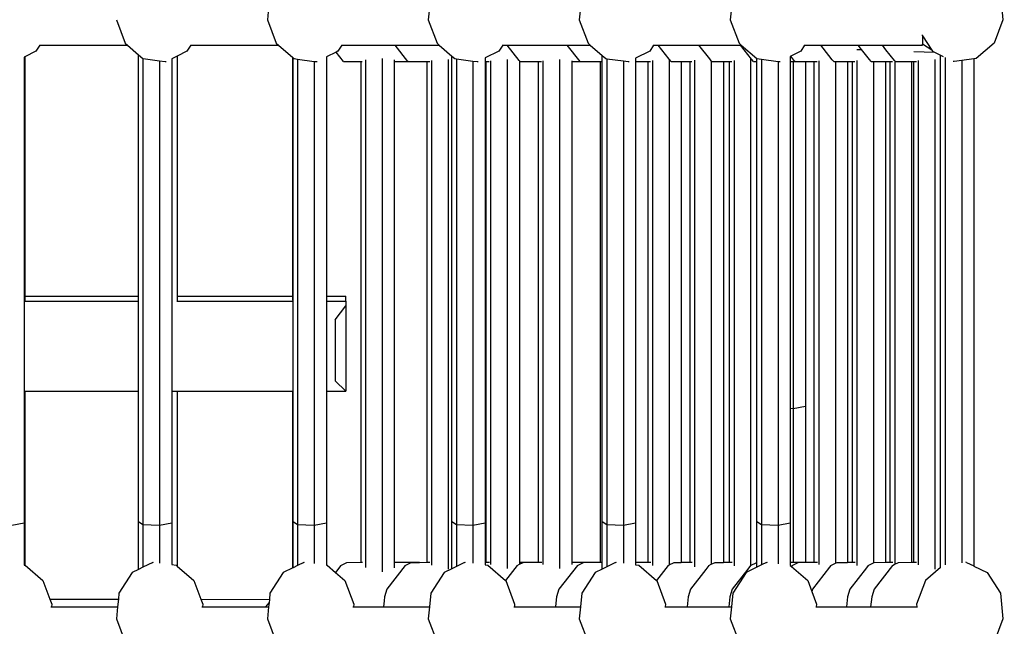
# Model space of a CAD drawing. Units: millimetres. Extents: x -375 to 2938, y -279 to 1635.
# Drawn here: x 1508 to 1554, y 535 to 563 of the extents above; entities that cross this region are included whole.
import ezdxf

# ---------------------------------------------------------------- set-up
doc = ezdxf.new("R2010")
doc.units = ezdxf.units.MM
doc.header["$MEASUREMENT"] = 0
doc.layers.add('VP-DIM', color=7, linetype='Continuous')
doc.layers.add('VP-HIC', color=6, linetype='Continuous')
doc.layers.add('VP-EQ', color=7, linetype='Continuous', true_color=0x8a3492)
doc.styles.get("Standard").update_dxf_attribs({"font": 'arial.ttf'})
doc.dimstyles.get("Standard").update_dxf_attribs({"dimtxt": 14, "dimasz": 20, "dimexe": 20, "dimexo": 50, "dimgap": 20, "dimtad": 0, "dimdec": 0, "dimzin": 0, "dimdsep": 46, "dimtxsty": 'Standard', "dimcen": -0.09, "dimadec": 0, "dimazin": 0, "dimtfac": 1, "dimtdec": 4, "dimtofl": 0, "dimtmove": 0, "dimatfit": 3, "dimfxl": 70, "dimfxlon": 1, "dimtolj": 1, "dimtzin": 0, "dimarcsym": 0})

# ---------------------------------------------------------------- blocks, each defined once
blk = doc.blocks.new('*D213')
at = {"layer": 'Defpoints', "color": 0}
for p in [(2218.672, 1523.023), (2218.672, 725.59), (797.5, 23.712)]:
    blk.add_point(p, dxfattribs=at)
at = {"layer": 'VP-DIM', "color": 0, "lineweight": -2}
for p, q in [((797.5, 1453.023), (797.5, 1543.023)), ((2218.672, 1453.023), (2218.672, 1543.023)), ((817.5, 1523.023), (1456.826, 1523.023)), ((2198.672, 1523.023), (1569.226, 1523.023))]:
    blk.add_line(p, q, dxfattribs=at)
at = {"layer": 'VP-DIM', "color": 0}
for points in [[(817.5, 1526.356), (817.5, 1519.69), (797.5, 1523.023)], [(2198.672, 1519.69), (2198.672, 1526.356), (2218.672, 1523.023)]]:
    blk.add_solid(points, dxfattribs=at)
at = {"layer": 'VP-DIM', "color": 0, "insert": (1513.026, 1523.023), "char_height": 25, "attachment_point": 5}
blk.add_mtext('\\A1;1425', dxfattribs=at)
blk = doc.blocks.new('*D214')
at = {"layer": 'Defpoints', "color": 0}
for p in [(872.031, 1079.873), (2827.438, 1079.873), (1672.045, -128.52)]:
    blk.add_point(p, dxfattribs=at)
at = {"layer": 'VP-DIM', "color": 0, "lineweight": -2}
for p, q in [((2757.438, 1079.873), (2847.438, 1079.873)), ((2827.438, 1059.873), (2827.438, 499.944)), ((2827.438, -108.52), (2827.438, 390.704)), ((2757.438, -128.52), (2847.438, -128.52))]:
    blk.add_line(p, q, dxfattribs=at)
at = {"layer": 'VP-DIM', "color": 0}
for points in [[(2830.771, 1059.873), (2824.105, 1059.873), (2827.438, 1079.873)], [(2824.105, -108.52), (2830.771, -108.52), (2827.438, -128.52)]]:
    blk.add_solid(points, dxfattribs=at)
at = {"layer": 'VP-DIM', "color": 0, "insert": (2827.438, 445.324), "char_height": 24, "attachment_point": 5, "rotation": 90}
blk.add_mtext('\\A1;1210', dxfattribs=at)
blk = doc.blocks.new('2611_')
at = {"color": 0}
for p, q in [((1770.096, 664.946), (1770.216, 663.759)), ((1736.1, 664.306), (1736.045, 663.759)), ((1743.573, 664.306), (1743.518, 663.759)), ((1750.587, 664.306), (1750.532, 663.759)), ((1757.602, 664.306), (1757.547, 663.759)), ((1729.03, 663.759), (1729.44, 662.663)), ((1736.045, 663.759), (1736.455, 662.663)), ((1743.518, 663.759), (1743.928, 662.663)), ((1750.532, 663.759), (1750.942, 662.663)), ((1757.547, 663.759), (1757.956, 662.663)), ((1770.216, 663.759), (1769.806, 662.663)), ((1766.483, 663.004), (1766.483, 663.054)), ((1766.483, 663.004), (1766.91, 662.343)), ((1766.483, 663.004), (1766.483, 662.623)), ((1725.473, 662.577), (1725.29, 662.293)), ((1725.451, 662.577), (1725.473, 662.577)), ((1725.473, 662.577), (1729.54, 662.577)), ((1729.44, 662.663), (1729.54, 662.577)), ((1729.54, 662.577), (1730.058, 662.132)), ((1732.487, 662.577), (1732.304, 662.293)), ((1732.466, 662.577), (1732.487, 662.577)), ((1732.487, 662.577), (1736.554, 662.577)), ((1736.455, 662.663), (1736.554, 662.577)), ((1736.554, 662.577), (1737.228, 661.998)), ((1739.502, 662.577), (1739.319, 662.293)), ((1739.48, 662.577), (1739.502, 662.577)), ((1739.502, 662.577), (1741.979, 662.577)), ((1742.572, 661.819), (1741.979, 662.577)), ((1741.979, 662.577), (1744.027, 662.577)), ((1743.928, 662.663), (1744.027, 662.577)), ((1744.027, 662.577), (1744.616, 662.071)), ((1746.975, 662.577), (1746.792, 662.293)), ((1746.953, 662.577), (1746.975, 662.577)), ((1746.975, 662.577), (1747.182, 662.577)), ((1747.745, 661.858), (1747.182, 662.577)), ((1747.182, 662.577), (1749.975, 662.577)), ((1750.569, 661.818), (1749.975, 662.577)), ((1749.975, 662.577), (1751.042, 662.577)), ((1750.942, 662.663), (1751.042, 662.577)), ((1751.042, 662.577), (1751.602, 662.096)), ((1753.989, 662.577), (1753.806, 662.293)), ((1753.968, 662.577), (1753.989, 662.577)), ((1753.989, 662.577), (1754.197, 662.577)), ((1754.708, 661.922), (1754.197, 662.577)), ((1754.197, 662.577), (1756.09, 662.577)), ((1756.592, 661.936), (1756.09, 662.577)), ((1756.09, 662.577), (1758.027, 662.577)), ((1757.956, 662.663), (1758.056, 662.577)), ((1758.538, 661.923), (1758.027, 662.577)), ((1758.027, 662.577), (1758.056, 662.577)), ((1758.056, 662.577), (1758.786, 661.95)), ((1761.004, 662.577), (1760.82, 662.293)), ((1760.982, 662.577), (1761.004, 662.577)), ((1761.004, 662.577), (1761.683, 662.577)), ((1761.683, 662.577), (1761.757, 662.577)), ((1761.863, 662.442), (1761.757, 662.577)), ((1761.757, 662.577), (1763.156, 662.577)), ((1762.289, 661.898), (1761.863, 662.442)), ((1763.156, 662.577), (1763.489, 662.577)), ((1763.428, 662.376), (1763.652, 662.369)), ((1763.652, 662.369), (1763.489, 662.577)), ((1763.489, 662.577), (1764.476, 662.577)), ((1764.013, 661.907), (1763.652, 662.369)), ((1764.476, 662.577), (1764.613, 662.577)), ((1764.78, 662.363), (1764.613, 662.577)), ((1764.613, 662.577), (1765.66, 662.577)), ((1765.174, 661.86), (1764.78, 662.363)), ((1765.66, 662.577), (1766.483, 662.577)), ((1766.91, 662.343), (1766.483, 662.623)), ((1766.483, 662.577), (1766.483, 662.623)), ((1769.806, 662.663), (1768.976, 661.949)), ((1724.768, 662.033), (1724.741, 662.02)), ((1724.741, 662.02), (1724.741, 650.662)), ((1725.29, 662.293), (1724.768, 662.033)), ((1724.768, 662.033), (1724.768, 650.909)), ((1730.058, 662.132), (1730.265, 661.954)), ((1730.058, 650.909), (1730.058, 662.132)), ((1730.265, 661.954), (1730.265, 640.31)), ((1730.265, 661.954), (1730.27, 661.949)), ((1730.27, 661.949), (1731.038, 661.846)), ((1731.855, 662.069), (1731.603, 661.944)), ((1731.603, 661.944), (1731.603, 650.617)), ((1732.304, 662.293), (1731.855, 662.069)), ((1731.855, 662.069), (1731.855, 650.909)), ((1737.228, 661.998), (1737.239, 661.988)), ((1737.228, 650.909), (1737.228, 661.998)), ((1737.239, 661.988), (1737.285, 661.949)), ((1737.239, 650.909), (1737.239, 661.988)), ((1737.285, 661.949), (1737.446, 661.927)), ((1737.446, 661.927), (1737.446, 640.31)), ((1737.446, 661.927), (1738.219, 661.823)), ((1739.24, 662.254), (1738.785, 662.028)), ((1738.785, 662.028), (1738.785, 650.909)), ((1739.319, 662.293), (1739.24, 662.254)), ((1739.587, 661.81), (1739.24, 662.254)), ((1740.601, 661.893), (1740.601, 638.303)), ((1741.373, 661.952), (1741.373, 638.114)), ((1741.939, 661.899), (1741.939, 661.817)), ((1744.44, 661.917), (1744.44, 638.233)), ((1744.616, 661.9), (1744.616, 662.071)), ((1744.616, 662.071), (1744.758, 661.949)), ((1744.616, 640.452), (1744.616, 661.9)), ((1744.758, 661.949), (1744.823, 661.94)), ((1744.823, 661.94), (1744.823, 640.31)), ((1744.823, 661.94), (1745.596, 661.836)), ((1746.792, 662.293), (1746.162, 661.98)), ((1746.162, 661.98), (1746.162, 661.813)), ((1747.186, 661.91), (1747.186, 638.256)), ((1749.618, 661.908), (1749.618, 638.263)), ((1751.602, 661.813), (1751.602, 662.096)), ((1751.602, 662.096), (1751.772, 661.949)), ((1751.772, 661.949), (1751.809, 661.944)), ((1751.809, 661.944), (1751.809, 640.31)), ((1751.809, 661.944), (1752.582, 661.84)), ((1753.806, 662.293), (1753.147, 661.966)), ((1753.147, 661.966), (1753.147, 661.811)), ((1754.708, 661.922), (1754.708, 638.428)), ((1754.797, 661.81), (1754.708, 661.922)), ((1756.66, 661.849), (1756.592, 661.936)), ((1758.494, 661.927), (1758.494, 638.406)), ((1758.626, 661.81), (1758.538, 661.923)), ((1758.786, 661.811), (1758.786, 661.95)), ((1758.786, 661.95), (1758.993, 661.921)), ((1758.993, 661.921), (1758.993, 640.31)), ((1758.993, 661.921), (1759.766, 661.817)), ((1760.358, 662.063), (1760.331, 662.05)), ((1760.331, 662.05), (1760.331, 661.815)), ((1760.82, 662.293), (1760.358, 662.063)), ((1760.552, 661.816), (1760.358, 662.063)), ((1762.357, 661.81), (1762.289, 661.898)), ((1764.089, 661.81), (1764.013, 661.907)), ((1766.07, 662.285), (1767.036, 662.246)), ((1766.91, 662.343), (1766.942, 662.293)), ((1766.942, 662.293), (1767.036, 662.246)), ((1767.036, 662.246), (1767.32, 662.104)), ((1767.047, 661.916), (1767.047, 638.237)), ((1767.32, 661.89), (1767.32, 662.104)), ((1767.32, 662.104), (1767.433, 662.049)), ((1767.32, 638.326), (1767.32, 661.89)), ((1767.528, 662.003), (1767.528, 638.424)), ((1768.866, 661.934), (1768.3, 661.858)), ((1768.976, 661.949), (1768.866, 661.934)), ((1768.866, 661.934), (1768.866, 638.38)), ((1731.038, 661.846), (1731.038, 640.272)), ((1731.038, 661.846), (1731.299, 661.81)), ((1731.299, 661.81), (1731.349, 661.819)), ((1738.219, 661.823), (1738.219, 640.272)), ((1738.219, 661.823), (1738.313, 661.81)), ((1738.313, 661.81), (1738.36, 661.818)), ((1739.587, 661.81), (1740.394, 661.813)), ((1740.394, 638.548), (1740.394, 661.813)), ((1740.394, 661.813), (1740.452, 661.813)), ((1741.939, 661.817), (1742.572, 661.819)), ((1741.939, 661.817), (1741.939, 638.552)), ((1742.578, 661.81), (1742.572, 661.819)), ((1742.578, 661.81), (1743.46, 661.813)), ((1743.46, 638.548), (1743.46, 661.813)), ((1743.46, 661.813), (1743.585, 661.813)), ((1743.667, 661.858), (1743.667, 638.423)), ((1745.596, 661.836), (1745.596, 640.272)), ((1745.596, 661.836), (1745.786, 661.81)), ((1745.786, 661.81), (1745.834, 661.818)), ((1746.162, 661.813), (1746.162, 640.376)), ((1746.162, 661.813), (1746.206, 661.813)), ((1746.206, 638.548), (1746.206, 661.813)), ((1746.206, 661.813), (1746.343, 661.813)), ((1746.413, 661.851), (1746.413, 638.446)), ((1747.752, 661.849), (1747.745, 661.858)), ((1747.752, 661.849), (1747.752, 661.817)), ((1747.776, 661.817), (1747.752, 661.849)), ((1747.752, 661.817), (1747.776, 661.817)), ((1747.752, 661.817), (1747.752, 638.552)), ((1747.782, 661.81), (1747.776, 661.817)), ((1747.782, 661.81), (1748.639, 661.813)), ((1748.639, 638.555), (1748.639, 661.813)), ((1748.639, 661.813), (1748.779, 661.813)), ((1748.846, 661.849), (1748.846, 638.452)), ((1750.184, 661.855), (1750.184, 661.817)), ((1750.184, 661.817), (1750.569, 661.818)), ((1750.184, 661.817), (1750.184, 638.552)), ((1750.575, 661.81), (1750.569, 661.818)), ((1750.575, 661.81), (1751.521, 661.813)), ((1751.521, 638.548), (1751.521, 661.813)), ((1751.521, 661.813), (1751.602, 661.813)), ((1751.602, 640.452), (1751.602, 661.813)), ((1752.582, 661.84), (1752.582, 640.272)), ((1752.582, 661.84), (1752.8, 661.81)), ((1752.8, 661.81), (1752.849, 661.819)), ((1753.147, 661.811), (1753.728, 661.813)), ((1753.147, 661.811), (1753.147, 640.376)), ((1753.728, 638.554), (1753.728, 661.813)), ((1753.728, 661.813), (1753.843, 661.813)), ((1753.935, 661.863), (1753.935, 638.406)), ((1754.797, 661.81), (1755.273, 661.812)), ((1755.273, 661.812), (1755.68, 661.813)), ((1755.273, 661.812), (1755.273, 638.553)), ((1755.68, 638.554), (1755.68, 661.813)), ((1755.68, 661.813), (1755.759, 661.813)), ((1755.887, 661.882), (1755.887, 638.341)), ((1756.66, 661.849), (1756.66, 638.457)), ((1756.69, 661.81), (1756.66, 661.849)), ((1756.69, 661.81), (1757.226, 661.812)), ((1757.226, 661.812), (1757.514, 661.813)), ((1757.226, 661.812), (1757.226, 638.552)), ((1757.514, 638.553), (1757.514, 661.813)), ((1757.514, 661.813), (1757.619, 661.813)), ((1757.722, 661.868), (1757.722, 638.387)), ((1758.626, 661.81), (1758.786, 661.811)), ((1758.786, 640.452), (1758.786, 661.811)), ((1759.766, 661.817), (1759.766, 640.272)), ((1759.766, 661.817), (1759.815, 661.81)), ((1759.815, 661.81), (1759.861, 661.818)), ((1760.331, 661.815), (1760.473, 661.815)), ((1760.331, 661.815), (1760.331, 645.705)), ((1760.473, 661.815), (1760.552, 661.816)), ((1760.473, 661.815), (1760.473, 645.697)), ((1760.556, 661.81), (1760.552, 661.816)), ((1760.556, 661.81), (1761.039, 661.812)), ((1761.039, 661.812), (1761.452, 661.813)), ((1761.039, 661.812), (1761.039, 645.804)), ((1761.452, 638.554), (1761.452, 661.813)), ((1761.452, 661.813), (1761.591, 661.813)), ((1761.659, 661.85), (1761.659, 638.45)), ((1762.357, 661.81), (1762.432, 661.811)), ((1762.432, 661.811), (1762.997, 661.812)), ((1762.432, 661.811), (1762.432, 638.509)), ((1762.997, 661.812), (1763.22, 661.813)), ((1762.997, 661.812), (1762.997, 638.552)), ((1763.22, 638.553), (1763.22, 661.813)), ((1763.22, 661.813), (1763.336, 661.813)), ((1763.427, 661.862), (1763.427, 638.407)), ((1764.089, 661.81), (1764.2, 661.811)), ((1764.2, 661.811), (1764.766, 661.812)), ((1764.2, 661.811), (1764.2, 638.527)), ((1764.766, 661.812), (1764.981, 661.813)), ((1764.766, 661.812), (1764.766, 638.552)), ((1764.981, 638.553), (1764.981, 661.813)), ((1764.981, 661.813), (1765.087, 661.813)), ((1765.189, 661.841), (1765.174, 661.86)), ((1765.189, 661.841), (1765.189, 638.46)), ((1765.213, 661.81), (1765.189, 661.841)), ((1765.213, 661.81), (1765.961, 661.812)), ((1765.961, 661.812), (1766.068, 661.813)), ((1765.961, 661.812), (1765.961, 638.548)), ((1766.068, 638.548), (1766.068, 661.813)), ((1766.068, 661.813), (1766.194, 661.813)), ((1766.275, 661.857), (1766.275, 638.426)), ((1767.948, 661.81), (1767.899, 661.819)), ((1768.3, 661.858), (1767.948, 661.81)), ((1768.3, 661.858), (1768.3, 638.527)), ((1724.768, 650.909), (1730.058, 650.909)), ((1724.768, 650.909), (1724.768, 650.685)), ((1730.058, 650.685), (1730.058, 650.909)), ((1731.855, 650.909), (1737.228, 650.909)), ((1731.855, 650.909), (1731.855, 650.685)), ((1737.228, 650.909), (1737.239, 650.909)), ((1737.228, 650.722), (1737.228, 650.909)), ((1737.239, 650.685), (1737.239, 650.909)), ((1738.785, 650.909), (1739.693, 650.909)), ((1738.785, 650.909), (1738.785, 650.685)), ((1739.693, 650.685), (1739.693, 650.909)), ((1724.741, 650.662), (1724.741, 646.497)), ((1724.768, 650.685), (1730.058, 650.685)), ((1724.768, 650.685), (1724.768, 650.666)), ((1730.058, 646.497), (1730.058, 650.685)), ((1731.603, 650.617), (1731.603, 646.497)), ((1731.855, 650.685), (1737.239, 650.685)), ((1731.855, 650.685), (1731.855, 650.657)), ((1737.239, 646.497), (1737.239, 650.685)), ((1738.785, 650.685), (1739.693, 650.685)), ((1738.785, 650.685), (1738.785, 646.497)), ((1739.193, 649.809), (1739.693, 650.461)), ((1739.693, 650.685), (1739.693, 650.461)), ((1739.693, 650.461), (1739.693, 646.497)), ((1739.193, 649.809), (1739.193, 646.988)), ((1739.693, 646.497), (1739.193, 646.988)), ((1724.741, 646.497), (1724.768, 646.497)), ((1724.741, 646.497), (1724.741, 640.376)), ((1724.768, 646.497), (1730.058, 646.497)), ((1724.768, 646.497), (1724.768, 638.419)), ((1730.058, 640.452), (1730.058, 646.497)), ((1731.603, 646.497), (1731.855, 646.497)), ((1731.603, 646.497), (1731.603, 640.376)), ((1731.855, 646.497), (1737.228, 646.497)), ((1731.855, 646.497), (1731.855, 638.371)), ((1737.228, 646.497), (1737.239, 646.497)), ((1737.228, 638.294), (1737.228, 646.497)), ((1737.239, 640.452), (1737.239, 646.497)), ((1738.785, 646.497), (1739.693, 646.497)), ((1738.785, 646.497), (1738.785, 640.376)), ((1760.331, 645.705), (1760.473, 645.697)), ((1760.331, 645.705), (1760.331, 640.376)), ((1760.473, 645.697), (1761.039, 645.804)), ((1760.473, 645.697), (1760.473, 638.551)), ((1761.039, 645.804), (1761.039, 638.552)), ((1730.058, 640.452), (1730.265, 640.31)), ((1730.058, 638.217), (1730.058, 640.452)), ((1737.239, 640.452), (1737.446, 640.31)), ((1737.239, 638.3), (1737.239, 640.452)), ((1744.616, 640.452), (1744.823, 640.31)), ((1744.616, 638.291), (1744.616, 640.452)), ((1751.602, 640.452), (1751.809, 640.31)), ((1751.602, 638.549), (1751.602, 640.452)), ((1758.786, 640.452), (1758.993, 640.31)), ((1758.786, 638.546), (1758.786, 640.452)), ((1724.176, 640.272), (1724.741, 640.376)), ((1724.741, 640.376), (1724.741, 638.423)), ((1730.265, 640.31), (1730.265, 638.32)), ((1730.265, 640.31), (1731.038, 640.272)), ((1731.038, 640.272), (1731.603, 640.376)), ((1731.038, 640.272), (1731.038, 638.514)), ((1731.603, 640.376), (1731.603, 638.444)), ((1737.446, 640.31), (1737.446, 638.403)), ((1737.446, 640.31), (1738.219, 640.272)), ((1738.219, 640.272), (1738.785, 640.376)), ((1738.219, 640.272), (1738.219, 638.491)), ((1738.785, 640.376), (1738.785, 638.421)), ((1744.823, 640.31), (1744.823, 638.355)), ((1744.823, 640.31), (1745.596, 640.272)), ((1745.596, 640.272), (1746.162, 640.376)), ((1745.596, 640.272), (1745.596, 638.504)), ((1746.162, 640.376), (1746.162, 638.548)), ((1751.809, 640.31), (1751.809, 638.341)), ((1751.809, 640.31), (1752.582, 640.272)), ((1752.582, 640.272), (1753.147, 640.376)), ((1752.582, 640.272), (1752.582, 638.508)), ((1753.147, 640.376), (1753.147, 638.553)), ((1758.993, 640.31), (1758.993, 638.425)), ((1758.993, 640.31), (1759.766, 640.272)), ((1759.766, 640.272), (1760.331, 640.376)), ((1759.766, 640.272), (1759.766, 638.485)), ((1760.331, 640.376), (1760.331, 638.55)), ((1724.741, 638.423), (1724.741, 638.42)), ((1724.741, 638.423), (1724.768, 638.419)), ((1724.768, 638.419), (1724.788, 638.417)), ((1724.788, 638.417), (1725.618, 637.703)), ((1730.058, 638.217), (1729.769, 638.073)), ((1730.265, 638.32), (1730.058, 638.217)), ((1730.719, 638.546), (1730.265, 638.32)), ((1730.719, 638.546), (1730.756, 638.552)), ((1731.603, 638.444), (1731.802, 638.417)), ((1731.603, 638.444), (1731.603, 638.44)), ((1731.802, 638.417), (1731.855, 638.371)), ((1731.855, 638.371), (1732.633, 637.703)), ((1737.228, 638.294), (1736.783, 638.073)), ((1737.239, 638.3), (1737.228, 638.294)), ((1737.446, 638.403), (1737.239, 638.3)), ((1737.734, 638.546), (1737.446, 638.403)), ((1737.734, 638.546), (1737.771, 638.552)), ((1738.785, 638.421), (1738.817, 638.417)), ((1738.785, 638.421), (1738.785, 638.418)), ((1738.817, 638.417), (1739.206, 638.082)), ((1739.456, 638.407), (1739.206, 638.082)), ((1739.456, 638.407), (1739.737, 638.546)), ((1739.737, 638.546), (1740.394, 638.548)), ((1740.394, 638.548), (1740.466, 638.548)), ((1742.447, 638.407), (1741.592, 637.295)), ((1741.939, 638.552), (1743.103, 638.555)), ((1741.939, 638.552), (1741.939, 638.299)), ((1742.447, 638.407), (1742.728, 638.546)), ((1742.728, 638.546), (1743.11, 638.547)), ((1743.103, 638.555), (1743.11, 638.547)), ((1743.11, 638.547), (1743.46, 638.548)), ((1743.46, 638.548), (1743.598, 638.549)), ((1744.616, 638.252), (1744.256, 638.073)), ((1744.823, 638.355), (1744.616, 638.252)), ((1744.616, 638.252), (1744.616, 638.291)), ((1745.206, 638.546), (1744.823, 638.355)), ((1745.206, 638.546), (1745.242, 638.552)), ((1746.162, 638.548), (1746.206, 638.548)), ((1746.162, 638.548), (1746.162, 638.434)), ((1746.162, 638.434), (1746.29, 638.417)), ((1746.162, 638.434), (1746.162, 638.431)), ((1746.206, 638.548), (1746.356, 638.549)), ((1746.29, 638.417), (1747.113, 637.709)), ((1747.65, 638.407), (1747.113, 637.709)), ((1747.65, 638.407), (1747.752, 638.457)), ((1747.752, 638.552), (1748.639, 638.555)), ((1747.752, 638.552), (1747.752, 638.457)), ((1747.752, 638.457), (1747.932, 638.546)), ((1747.932, 638.546), (1748.639, 638.548)), ((1748.639, 638.548), (1748.639, 638.555)), ((1748.639, 638.548), (1748.793, 638.549)), ((1750.444, 638.407), (1749.589, 637.295)), ((1750.184, 638.552), (1751.298, 638.555)), ((1750.184, 638.552), (1750.184, 638.448)), ((1750.444, 638.407), (1750.725, 638.546)), ((1750.725, 638.546), (1751.304, 638.548)), ((1751.602, 638.238), (1751.27, 638.073)), ((1751.298, 638.555), (1751.304, 638.548)), ((1751.304, 638.548), (1751.521, 638.548)), ((1751.521, 638.548), (1751.602, 638.549)), ((1751.602, 638.238), (1751.602, 638.549)), ((1751.809, 638.341), (1751.602, 638.238)), ((1752.221, 638.546), (1751.809, 638.341)), ((1752.221, 638.546), (1752.257, 638.552)), ((1753.147, 638.553), (1753.728, 638.554)), ((1753.147, 638.553), (1753.147, 638.547)), ((1753.147, 638.547), (1753.728, 638.548)), ((1753.147, 638.547), (1753.147, 638.438)), ((1753.147, 638.438), (1753.304, 638.417)), ((1753.147, 638.438), (1753.147, 638.434)), ((1753.304, 638.417), (1754.128, 637.709)), ((1753.728, 638.548), (1753.728, 638.554)), ((1753.728, 638.548), (1753.856, 638.549)), ((1754.548, 638.255), (1754.128, 637.709)), ((1754.665, 638.407), (1754.548, 638.255)), ((1754.665, 638.407), (1754.708, 638.428)), ((1754.708, 638.428), (1754.947, 638.546)), ((1754.947, 638.546), (1755.273, 638.547)), ((1755.273, 638.553), (1755.68, 638.554)), ((1755.273, 638.553), (1755.273, 638.547)), ((1755.273, 638.547), (1755.68, 638.548)), ((1755.68, 638.548), (1755.68, 638.554)), ((1755.68, 638.548), (1755.773, 638.548)), ((1756.409, 638.213), (1755.704, 637.295)), ((1756.559, 638.407), (1756.409, 638.213)), ((1756.559, 638.407), (1756.66, 638.457)), ((1756.66, 638.457), (1756.84, 638.546)), ((1756.84, 638.546), (1757.226, 638.547)), ((1757.226, 638.552), (1757.514, 638.553)), ((1757.226, 638.552), (1757.226, 638.547)), ((1757.226, 638.547), (1757.514, 638.548)), ((1757.514, 638.548), (1757.514, 638.553)), ((1757.514, 638.548), (1757.632, 638.548)), ((1758.359, 638.23), (1757.64, 637.295)), ((1758.786, 638.322), (1758.285, 638.073)), ((1758.494, 638.406), (1758.359, 638.23)), ((1758.494, 638.406), (1758.776, 638.546)), ((1758.776, 638.546), (1758.786, 638.546)), ((1758.786, 638.322), (1758.786, 638.546)), ((1758.993, 638.425), (1758.786, 638.322)), ((1759.235, 638.546), (1758.993, 638.425)), ((1759.235, 638.546), (1759.272, 638.552)), ((1760.331, 638.55), (1760.473, 638.551)), ((1760.331, 638.55), (1760.331, 638.406)), ((1760.331, 638.406), (1760.331, 638.395)), ((1760.331, 638.406), (1760.387, 638.358)), ((1760.424, 638.407), (1760.387, 638.358)), ((1760.387, 638.358), (1761.149, 637.703)), ((1760.424, 638.407), (1760.706, 638.546)), ((1760.473, 638.551), (1761.039, 638.552)), ((1760.706, 638.546), (1761.452, 638.548)), ((1761.039, 638.552), (1761.452, 638.554)), ((1762.163, 638.326), (1761.371, 637.295)), ((1761.452, 638.548), (1761.452, 638.554)), ((1761.452, 638.548), (1761.604, 638.549)), ((1762.226, 638.407), (1762.163, 638.326)), ((1762.226, 638.407), (1762.432, 638.509)), ((1762.432, 638.509), (1762.507, 638.546)), ((1762.507, 638.546), (1762.997, 638.547)), ((1762.997, 638.552), (1763.22, 638.553)), ((1762.997, 638.552), (1762.997, 638.547)), ((1762.997, 638.547), (1763.22, 638.548)), ((1763.874, 638.298), (1763.103, 637.295)), ((1763.22, 638.548), (1763.22, 638.553)), ((1763.22, 638.548), (1763.349, 638.548)), ((1763.958, 638.407), (1763.874, 638.298)), ((1763.958, 638.407), (1764.2, 638.527)), ((1764.2, 638.527), (1764.239, 638.546)), ((1765.081, 638.407), (1764.227, 637.295)), ((1764.239, 638.546), (1764.766, 638.548)), ((1764.766, 638.552), (1764.981, 638.553)), ((1764.766, 638.552), (1764.766, 638.548)), ((1764.766, 638.548), (1764.981, 638.548)), ((1764.981, 638.548), (1764.981, 638.553)), ((1764.981, 638.548), (1765.1, 638.549)), ((1765.081, 638.407), (1765.158, 638.445)), ((1765.158, 638.445), (1765.189, 638.46)), ((1765.189, 638.46), (1765.363, 638.546)), ((1765.363, 638.546), (1765.961, 638.548)), ((1765.961, 638.548), (1766.068, 638.548)), ((1766.068, 638.548), (1766.207, 638.548)), ((1767.32, 638.31), (1766.614, 637.703)), ((1767.32, 638.31), (1767.32, 638.326)), ((1768.527, 638.546), (1768.486, 638.553)), ((1768.527, 638.546), (1768.866, 638.378)), ((1768.866, 638.38), (1768.87, 638.376)), ((1768.866, 638.38), (1768.866, 638.378)), ((1768.866, 638.378), (1768.87, 638.376)), ((1768.87, 638.376), (1769.478, 638.073)), ((1725.618, 637.703), (1725.944, 636.833)), ((1729.769, 638.073), (1729.15, 637.115)), ((1732.633, 637.703), (1732.958, 636.832)), ((1736.783, 638.073), (1736.165, 637.115)), ((1739.206, 638.082), (1739.647, 637.703)), ((1739.647, 637.703), (1740.057, 636.606)), ((1744.256, 638.073), (1743.638, 637.115)), ((1747.113, 637.709), (1747.12, 637.703)), ((1747.12, 637.703), (1747.53, 636.606)), ((1751.27, 638.073), (1750.652, 637.115)), ((1754.128, 637.709), (1754.134, 637.703)), ((1754.134, 637.703), (1754.544, 636.606)), ((1758.285, 638.073), (1757.667, 637.115)), ((1761.149, 637.703), (1761.339, 637.195)), ((1766.614, 637.703), (1766.204, 636.606)), ((1769.478, 638.073), (1770.096, 637.115)), ((1741.592, 637.295), (1741.483, 636.95)), ((1749.589, 637.295), (1749.48, 636.95)), ((1755.704, 637.295), (1755.595, 636.95)), ((1757.64, 637.295), (1757.531, 636.95)), ((1761.371, 637.295), (1761.339, 637.195)), ((1761.339, 637.195), (1761.559, 636.606)), ((1763.103, 637.295), (1762.994, 636.95)), ((1764.227, 637.295), (1764.117, 636.95)), ((1725.944, 636.833), (1729.122, 636.833)), ((1725.944, 636.833), (1726.028, 636.606)), ((1729.122, 636.833), (1729.086, 636.475)), ((1729.15, 637.115), (1729.122, 636.833)), ((1732.958, 636.832), (1736.136, 636.828)), ((1732.958, 636.832), (1733.043, 636.606)), ((1736.136, 636.828), (1736.12, 636.669)), ((1736.165, 637.115), (1736.136, 636.828)), ((1741.463, 636.757), (1741.435, 636.475)), ((1741.483, 636.95), (1741.463, 636.757)), ((1743.638, 637.115), (1743.573, 636.475)), ((1749.48, 636.95), (1749.433, 636.49)), ((1750.652, 637.115), (1750.587, 636.475)), ((1755.595, 636.95), (1755.547, 636.475)), ((1757.531, 636.95), (1757.483, 636.475)), ((1757.667, 637.115), (1757.602, 636.475)), ((1762.994, 636.95), (1762.946, 636.475)), ((1764.117, 636.95), (1764.07, 636.475)), ((1770.096, 637.115), (1770.216, 635.929)), ((1725.985, 636.475), (1726.015, 636.475)), ((1726.028, 636.606), (1726.015, 636.475)), ((1726.015, 636.475), (1729.086, 636.475)), ((1729.086, 636.475), (1729.03, 635.929)), ((1733, 636.475), (1733.029, 636.475)), ((1733.043, 636.606), (1733.029, 636.475)), ((1733.029, 636.475), (1735.965, 636.475)), ((1735.965, 636.475), (1736.12, 636.669)), ((1735.965, 636.475), (1736.1, 636.475)), ((1736.1, 636.475), (1736.045, 635.929)), ((1736.12, 636.669), (1736.1, 636.475)), ((1740.014, 636.475), (1740.044, 636.475)), ((1740.057, 636.606), (1740.044, 636.475)), ((1740.044, 636.475), (1741.053, 636.475)), ((1741.053, 636.475), (1741.435, 636.475)), ((1741.435, 636.475), (1743.573, 636.475)), ((1743.573, 636.475), (1743.518, 635.929)), ((1747.487, 636.475), (1747.517, 636.475)), ((1747.53, 636.606), (1747.517, 636.475)), ((1747.517, 636.475), (1749.411, 636.475)), ((1749.411, 636.475), (1749.432, 636.475)), ((1749.433, 636.49), (1749.432, 636.475)), ((1749.432, 636.475), (1750.587, 636.475)), ((1750.587, 636.475), (1750.532, 635.929)), ((1754.502, 636.475), (1754.531, 636.475)), ((1754.544, 636.606), (1754.531, 636.475)), ((1754.531, 636.475), (1755.547, 636.475)), ((1755.547, 636.475), (1757.483, 636.475)), ((1757.483, 636.475), (1757.602, 636.475)), ((1757.602, 636.475), (1757.547, 635.929)), ((1761.516, 636.475), (1761.546, 636.475)), ((1761.559, 636.606), (1761.546, 636.475)), ((1761.546, 636.475), (1762.946, 636.475)), ((1762.946, 636.475), (1764.07, 636.475)), ((1764.07, 636.475), (1766.217, 636.475)), ((1766.204, 636.606), (1766.217, 636.475)), ((1766.217, 636.475), (1766.246, 636.475)), ((1729.03, 635.929), (1729.44, 634.832)), ((1736.045, 635.929), (1736.455, 634.832)), ((1743.518, 635.929), (1743.928, 634.832)), ((1750.532, 635.929), (1750.942, 634.832)), ((1757.547, 635.929), (1757.956, 634.832)), ((1770.216, 635.929), (1769.806, 634.832))]:
    blk.add_line(p, q, dxfattribs=at)
blk = doc.blocks.new('2611_2D')
at = {"layer": 'VP-EQ', "color": 0}
blk.add_circle((1491.864, 738.442), 249.088, dxfattribs=at)
blk.add_blockref('2611_', (-216.129, -100.345), dxfattribs=at)
blk = doc.blocks.new('*D220')
at = {"layer": 'Defpoints', "color": 0}
for p in [(595.586, 1614.804), (2420.586, 765.273), (595.586, 59.974)]:
    blk.add_point(p, dxfattribs=at)
at = {"layer": 'VP-DIM', "color": 0, "lineweight": -2}
for p, q in [((595.586, 1544.804), (595.586, 1634.804)), ((2420.586, 1544.804), (2420.586, 1634.804)), ((615.586, 1614.804), (1457.066, 1614.804)), ((2400.586, 1614.804), (1569.466, 1614.804))]:
    blk.add_line(p, q, dxfattribs=at)
at = {"layer": 'VP-DIM', "color": 0}
for points in [[(615.586, 1618.138), (615.586, 1611.471), (595.586, 1614.804)], [(2400.586, 1611.471), (2400.586, 1618.138), (2420.586, 1614.804)]]:
    blk.add_solid(points, dxfattribs=at)
at = {"layer": 'VP-DIM', "color": 0, "insert": (1513.266, 1614.804), "char_height": 25, "attachment_point": 5}
blk.add_mtext('\\A1;1825', dxfattribs=at)
blk = doc.blocks.new('*D221')
at = {"layer": 'Defpoints', "color": 0}
for p in [(789.581, 1240.654), (2918.245, 1240.654), (1492.888, -279.324)]:
    blk.add_point(p, dxfattribs=at)
at = {"layer": 'VP-DIM', "color": 0, "lineweight": -2}
for p, q in [((2848.245, 1240.654), (2938.245, 1240.654)), ((2918.245, 1220.654), (2918.245, 495.917)), ((2918.245, -259.324), (2918.245, 386.677)), ((2848.245, -279.324), (2938.245, -279.324))]:
    blk.add_line(p, q, dxfattribs=at)
at = {"layer": 'VP-DIM', "color": 0}
for points in [[(2921.578, 1220.654), (2914.911, 1220.654), (2918.245, 1240.654)], [(2914.911, -259.324), (2921.578, -259.324), (2918.245, -279.324)]]:
    blk.add_solid(points, dxfattribs=at)
at = {"layer": 'VP-DIM', "color": 0, "insert": (2918.245, 441.297), "char_height": 24, "attachment_point": 5, "rotation": 90}
blk.add_mtext('\\A1;1520', dxfattribs=at)

msp = doc.modelspace()

# ---------------------------------------------------------------- linework, layer by layer
at = {"layer": 'VP-HIC', "color": 3}
msp.add_circle((1491.864, 738.442), 249.088, dxfattribs=at)

# ---------------------------------------------------------------- block references
at = {"layer": 'VP-EQ', "color": 0}
msp.add_blockref('2611_2D', (0, 0), dxfattribs=at)

# ---------------------------------------------------------------- dimensions: what is measured, and where the dimension line sits
at = {"layer": 'VP-DIM', "color": 0}
dim = msp.add_linear_dim(base=(595.586, 1614.804), p1=(2420.586, 765.273), p2=(595.586, 59.974), dimstyle='Standard', override={"dimtxt": 25}, dxfattribs=at)
dim.commit()
dim.dimension.update_dxf_attribs({"geometry": '*D220', "text_midpoint": (1513.266, 1614.804), "dimtype": 160})
dim = msp.add_linear_dim(base=(2218.672, 1523.023), p1=(797.5, 23.712), p2=(2218.672, 725.59), text='1425', dimstyle='Standard', override={"dimtxt": 25}, dxfattribs=at)
dim.commit()
dim.dimension.update_dxf_attribs({"geometry": '*D213', "text_midpoint": (1513.026, 1523.023), "dimtype": 160})
dim = msp.add_linear_dim(base=(2918.245, 1240.654), p1=(1492.888, -279.324), p2=(789.581, 1240.654), angle=90, dimstyle='Standard', override={"dimtxt": 24}, dxfattribs=at)
dim.commit()
dim.dimension.update_dxf_attribs({"geometry": '*D221', "text_midpoint": (2918.245, 441.297), "dimtype": 160})
dim = msp.add_linear_dim(base=(2827.438, 1079.873), p1=(1672.045, -128.52), p2=(872.031, 1079.873), angle=90, text='1210', dimstyle='Standard', override={"dimtxt": 24}, dxfattribs=at)
dim.commit()
dim.dimension.update_dxf_attribs({"geometry": '*D214', "text_midpoint": (2827.438, 445.324), "dimtype": 160})

doc.saveas('drawing.dxf')
